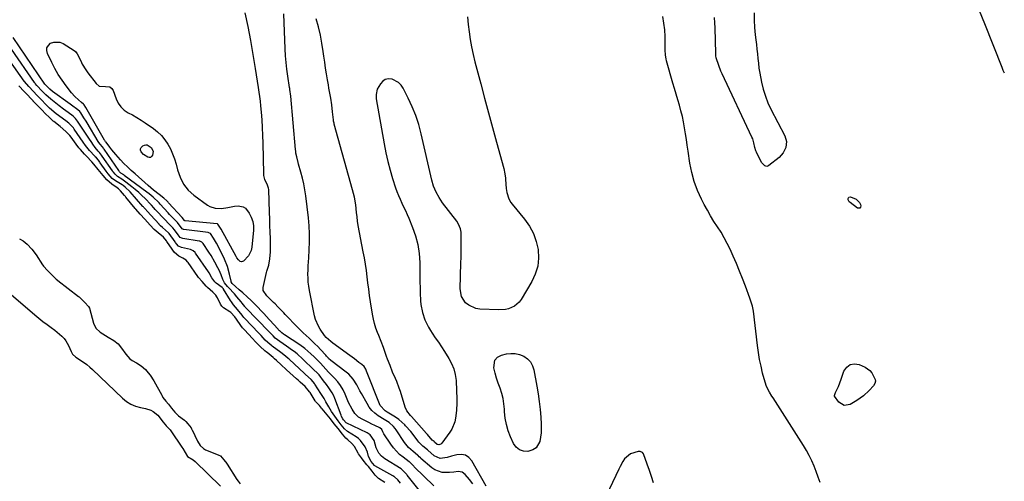
# Model space of a CAD drawing. Units: inches. Extents: x 1894594 to 1899869, y 390352 to 395657.
# Drawn here: x 1898437 to 1899047, y 391406 to 391692 of the extents above; entities that cross this region are included whole.
import ezdxf

# ---------------------------------------------------------------- set-up
doc = ezdxf.new("R2010")
doc.units = ezdxf.units.IN
doc.header["$MEASUREMENT"] = 0
doc.layers.add('7', color=7, linetype='Continuous')
doc.layers.add('8', color=7, linetype='Continuous')

msp = doc.modelspace()

# ---------------------------------------------------------------- linework, layer by layer
at = {"layer": '7', "color": 18}
for points in [[(1898717.74, 391404.84, 1628), (1898715.61, 391407.51, 1628), (1898713.08, 391410.74, 1628), (1898711.13, 391412.2, 1628), (1898708.71, 391412.5, 1628), (1898706.01, 391412.17, 1628), (1898703.3, 391411.96, 1628), (1898698.66, 391411.99, 1628), (1898694.3, 391413.48, 1628), (1898692.32, 391414.82, 1628), (1898685.61, 391420.62, 1628), (1898685.25, 391420.97, 1628), (1898684.58, 391421.73, 1628), (1898683.83, 391422.4, 1628), (1898683.43, 391422.72, 1628), (1898680.75, 391424.85, 1628), (1898679.28, 391426.13, 1628), (1898677.9, 391427.5, 1628), (1898675.48, 391430.54, 1628), (1898670.16, 391438.36, 1628), (1898669.64, 391439.09, 1628), (1898668.53, 391440.51, 1628), (1898665.92, 391442.92, 1628), (1898662.85, 391444.74, 1628), (1898659.17, 391447.1, 1628), (1898657.1, 391448.67, 1628), (1898655.22, 391450.41, 1628), (1898653.62, 391452.41, 1628), (1898652.2, 391454.58, 1628), (1898648.83, 391460.77, 1628), (1898647.82, 391462.59, 1628), (1898645.79, 391466.21, 1628), (1898643.62, 391469.73, 1628), (1898640.91, 391472.78, 1628), (1898639.35, 391474.11, 1628), (1898629.74, 391481.31, 1628), (1898628.42, 391482.59, 1628), (1898628.12, 391482.87, 1628), (1898627.12, 391483.98, 1628), (1898626.6, 391484.55, 1628), (1898623.34, 391488.13, 1628), (1898621.64, 391489.94, 1628), (1898619.91, 391491.71, 1628), (1898616.31, 391495.13, 1628), (1898612.68, 391498.52, 1628), (1898609.17, 391502.03, 1628), (1898601.58, 391509.87, 1628), (1898600.67, 391510.81, 1628), (1898598.87, 391512.69, 1628), (1898597.06, 391514.57, 1628), (1898595.21, 391516.4, 1628), (1898594.26, 391517.3, 1628), (1898591.53, 391519.86, 1628), (1898590.1, 391521.32, 1628), (1898587.97, 391524.63, 1628), (1898587.96, 391526.54, 1628), (1898589.98, 391535.91, 1628), (1898590.14, 391536.56, 1628), (1898590.95, 391539.08, 1628), (1898591.29, 391540.36, 1628), (1898591.92, 391544.19, 1628), (1898592.41, 391548.69, 1628), (1898592.46, 391553.22, 1628), (1898592.34, 391556.81, 1628), (1898592.19, 391560.87, 1628), (1898592.06, 391564.94, 1628), (1898591.92, 391569, 1628), (1898591.79, 391573.07, 1628), (1898591.34, 391587.17, 1628), (1898591.23, 391588.09, 1628), (1898590.62, 391589.86, 1628), (1898588.93, 391593.42, 1628), (1898588.31, 391595.92, 1628), (1898588.2, 391597.21, 1628), (1898587.86, 391615.92, 1628), (1898587.72, 391620.74, 1628), (1898587.52, 391625.56, 1628), (1898587.21, 391630.37, 1628), (1898586.83, 391635.18, 1628), (1898586.48, 391639.06, 1628), (1898586.19, 391641.93, 1628), (1898585.86, 391644.79, 1628), (1898585.47, 391647.64, 1628), (1898585.04, 391650.48, 1628), (1898583.13, 391662.16, 1628), (1898581.67, 391670.84, 1628), (1898580.14, 391679.5, 1628), (1898578.51, 391688.14, 1628), (1898576.82, 391696.77, 1628)], [(1898932.88, 391405.65, 1632), (1898931.7, 391409.07, 1632), (1898930.44, 391412.46, 1632), (1898929.11, 391415.82, 1632), (1898927.65, 391419.13, 1632), (1898926.07, 391422.37, 1632), (1898924.33, 391425.53, 1632), (1898922.48, 391428.62, 1632), (1898903.73, 391458.11, 1632), (1898902.99, 391459.27, 1632), (1898901.55, 391461.61, 1632), (1898899.62, 391465.23, 1632), (1898898.74, 391467.81, 1632), (1898897.24, 391473.56, 1632), (1898896.23, 391477.77, 1632), (1898895.34, 391482.02, 1632), (1898894.63, 391486.29, 1632), (1898894.04, 391490.59, 1632), (1898891.56, 391511.96, 1632), (1898891.41, 391512.99, 1632), (1898890.97, 391515.01, 1632), (1898890.02, 391517.97, 1632), (1898889.31, 391519.93, 1632), (1898886.55, 391527.38, 1632), (1898884.77, 391532.06, 1632), (1898882.92, 391536.71, 1632), (1898880.99, 391541.33, 1632), (1898878.99, 391545.93, 1632), (1898877.08, 391550.21, 1632), (1898875.35, 391553.81, 1632), (1898873.5, 391557.34, 1632), (1898871.46, 391560.76, 1632), (1898869.3, 391564.12, 1632), (1898867.09, 391567.48, 1632), (1898864.98, 391570.88, 1632), (1898862.99, 391574.36, 1632), (1898861.09, 391577.88, 1632), (1898859.34, 391581.28, 1632), (1898856.92, 391586.63, 1632), (1898854.86, 391592.1, 1632), (1898853.35, 391597.75, 1632), (1898852.21, 391603.51, 1632), (1898851.12, 391611.01, 1632), (1898850.59, 391614.61, 1632), (1898850.04, 391618.21, 1632), (1898849.49, 391621.81, 1632), (1898848.92, 391625.41, 1632), (1898848.25, 391629.06, 1632), (1898847.52, 391632.55, 1632), (1898846.63, 391636, 1632), (1898845.65, 391639.44, 1632), (1898844.61, 391642.86, 1632), (1898843.58, 391646.28, 1632), (1898842.59, 391649.72, 1632), (1898841.61, 391653.16, 1632), (1898837.74, 391667.04, 1632), (1898837.47, 391668.14, 1632), (1898837.1, 391670.38, 1632), (1898836.89, 391673.8, 1632), (1898836.85, 391676.09, 1632), (1898836.8, 391682.11, 1632), (1898836.58, 391686.24, 1632), (1898836.13, 391690.33, 1632), (1898835.32, 391694.37, 1632)], [(1898891.97, 391696.61, 1634), (1898891.99, 391692.12, 1634), (1898892.26, 391687.63, 1634), (1898892.68, 391683.15, 1634), (1898893.06, 391680.06, 1634), (1898893.4, 391677.13, 1634), (1898893.73, 391674.2, 1634), (1898894.04, 391671.26, 1634), (1898894.33, 391668.32, 1634), (1898894.59, 391665.53, 1634), (1898894.96, 391662.46, 1634), (1898895.48, 391659.41, 1634), (1898896.6, 391653.67, 1634), (1898897.64, 391649.34, 1634), (1898898.92, 391645.1, 1634), (1898900.55, 391640.98, 1634), (1898902.41, 391636.94, 1634), (1898910.9, 391620.46, 1634), (1898911.94, 391616.93, 1634), (1898911.6, 391613.27, 1634), (1898910.01, 391609.87, 1634), (1898907.46, 391607.13, 1634), (1898900.98, 391602.03, 1634), (1898900.38, 391601.72, 1634), (1898899.76, 391601.57, 1634), (1898898.5, 391601.88, 1634), (1898896.55, 391604.02, 1634), (1898893.53, 391610.27, 1634), (1898893.12, 391611.22, 1634), (1898892.45, 391613.19, 1634), (1898891.76, 391616.24, 1634), (1898891.07, 391618.62, 1634), (1898890.59, 391619.76, 1634), (1898872.21, 391658.94, 1634), (1898871.44, 391660.64, 1634), (1898870.06, 391664.11, 1634), (1898868.48, 391668.73, 1634), (1898868.22, 391670.14, 1634), (1898868.17, 391671.59, 1634), (1898867.81, 391687.45, 1634), (1898867.69, 391690.58, 1634), (1898867.52, 391693.71, 1634)], [(1899047, 391659.31, 1634), (1899046.24, 391661.02, 1634), (1899045.52, 391662.76, 1634), (1899034.87, 391689.86, 1634), (1899031.66, 391697.93, 1634)], [(1898714.37, 391694.23, 1632), (1898714.86, 391689.53, 1632), (1898715.43, 391684.84, 1632), (1898716.14, 391680.17, 1632), (1898716.97, 391675.52, 1632), (1898717.96, 391670.91, 1632), (1898719.07, 391666.32, 1632), (1898722.62, 391652.78, 1632), (1898725.01, 391643.74, 1632), (1898727.42, 391634.71, 1632), (1898729.87, 391625.68, 1632), (1898732.34, 391616.66, 1632), (1898736.85, 391600.32, 1632), (1898737.61, 391596.9, 1632), (1898737.94, 391594.3, 1632), (1898738.01, 391593.42, 1632), (1898738.4, 391587.91, 1632), (1898738.77, 391585.28, 1632), (1898740.01, 391581.51, 1632), (1898741.32, 391579.22, 1632), (1898742.11, 391578.16, 1632), (1898749.84, 391568.81, 1632), (1898752.83, 391564.5, 1632), (1898755.3, 391559.96, 1632), (1898757, 391555.08, 1632), (1898758.17, 391549.97, 1632), (1898758.37, 391544.78, 1632), (1898757.9, 391539.73, 1632), (1898756.41, 391534.88, 1632), (1898754.24, 391530.16, 1632), (1898747.68, 391519.06, 1632), (1898746.49, 391517.45, 1632), (1898743.54, 391514.92, 1632), (1898739.84, 391513.36, 1632), (1898737.89, 391512.9, 1632), (1898733.86, 391512.66, 1632), (1898722.07, 391513.2, 1632), (1898719.63, 391513.59, 1632), (1898715.24, 391515.51, 1632), (1898713.29, 391517.04, 1632), (1898710.63, 391521.04, 1632), (1898709.8, 391525.77, 1632), (1898710.31, 391541.83, 1632), (1898710.41, 391545.18, 1632), (1898710.48, 391548.53, 1632), (1898710.53, 391551.89, 1632), (1898710.55, 391555.24, 1632), (1898710.57, 391559.85, 1632), (1898710.51, 391560.89, 1632), (1898710.13, 391562.92, 1632), (1898708.91, 391565.8, 1632), (1898707.75, 391567.55, 1632), (1898699, 391578.98, 1632), (1898697.86, 391580.57, 1632), (1898696.79, 391582.21, 1632), (1898694.93, 391585.65, 1632), (1898693.45, 391589.28, 1632), (1898692.37, 391593.04, 1632), (1898685.74, 391621.81, 1632), (1898684.22, 391627.5, 1632), (1898682.42, 391633.09, 1632), (1898680.22, 391638.53, 1632), (1898677.76, 391643.87, 1632), (1898674.63, 391650.05, 1632), (1898673.31, 391651.97, 1632), (1898671.76, 391653.59, 1632), (1898667.68, 391655.64, 1632), (1898665.46, 391655.77, 1632), (1898663.54, 391655.39, 1632), (1898661.91, 391654.31, 1632), (1898660.47, 391652.76, 1632), (1898658.5, 391649.37, 1632), (1898657.77, 391646.07, 1632), (1898657.95, 391643.51, 1632), (1898662.77, 391615.43, 1632), (1898663.82, 391610.01, 1632), (1898665.03, 391604.61, 1632), (1898666.47, 391599.28, 1632), (1898668.07, 391593.99, 1632), (1898669.9, 391588.36, 1632), (1898670.75, 391585.93, 1632), (1898671.66, 391583.52, 1632), (1898672.68, 391581.16, 1632), (1898673.76, 391578.82, 1632), (1898674.87, 391576.49, 1632), (1898675.95, 391574.16, 1632), (1898676.99, 391571.8, 1632), (1898678.01, 391569.43, 1632), (1898680.38, 391563.77, 1632), (1898682.24, 391558.49, 1632), (1898683.68, 391553.13, 1632), (1898684.48, 391547.64, 1632), (1898684.87, 391542.06, 1632), (1898684.96, 391533.09, 1632), (1898685.01, 391529.81, 1632), (1898685.08, 391526.53, 1632), (1898685.18, 391523.25, 1632), (1898685.37, 391518.37, 1632), (1898685.58, 391515.91, 1632), (1898686.49, 391511.08, 1632), (1898688.1, 391506.42, 1632), (1898690.29, 391502, 1632), (1898691.57, 391499.89, 1632), (1898692.61, 391498.31, 1632), (1898694.49, 391495.45, 1632), (1898696.37, 391492.59, 1632), (1898698.24, 391489.72, 1632), (1898700.1, 391486.84, 1632), (1898702.85, 391482.6, 1632), (1898704.59, 391479.39, 1632), (1898705.98, 391476.06, 1632), (1898706.83, 391472.56, 1632), (1898707.34, 391468.94, 1632), (1898707.45, 391467.09, 1632), (1898707.59, 391464.3, 1632), (1898707.7, 391461.51, 1632), (1898707.77, 391458.72, 1632), (1898707.8, 391455.17, 1632), (1898707.61, 391450.35, 1632), (1898707.03, 391445.55, 1632), (1898706.49, 391443.23, 1632), (1898704.68, 391438.87, 1632), (1898703.42, 391436.84, 1632), (1898698.57, 391430.12, 1632), (1898697.9, 391429.48, 1632), (1898696.58, 391429.11, 1632), (1898695.74, 391429.33, 1632), (1898693.95, 391430.8, 1632), (1898693.7, 391431.06, 1632), (1898692.64, 391431.93, 1632), (1898689.66, 391435.45, 1632), (1898689.11, 391436.08, 1632), (1898679.71, 391446.65, 1632), (1898679.12, 391447.32, 1632), (1898676.91, 391450.11, 1632), (1898675.79, 391452.49, 1632), (1898672.85, 391462.19, 1632), (1898672.18, 391464.24, 1632), (1898670.65, 391468.26, 1632), (1898669.79, 391470.24, 1632), (1898668.05, 391474.18, 1632), (1898666.45, 391478.18, 1632), (1898664.98, 391482.03, 1632), (1898664.29, 391483.86, 1632), (1898663.62, 391485.7, 1632), (1898662.34, 391489.39, 1632), (1898661.02, 391493.08, 1632), (1898659.56, 391496.71, 1632), (1898658.78, 391498.57, 1632), (1898657.73, 391501.34, 1632), (1898656.82, 391504.15, 1632), (1898656.12, 391507.01, 1632), (1898655.56, 391509.92, 1632), (1898654.36, 391517.73, 1632), (1898653.79, 391521.6, 1632), (1898653.24, 391525.47, 1632), (1898652.74, 391529.35, 1632), (1898652.28, 391533.24, 1632), (1898651.78, 391537.12, 1632), (1898651.23, 391540.99, 1632), (1898650.59, 391544.84, 1632), (1898649.89, 391548.69, 1632), (1898646.71, 391564.97, 1632), (1898646.28, 391567.62, 1632), (1898646, 391570.29, 1632), (1898645.76, 391572.96, 1632), (1898645.18, 391577.71, 1632), (1898644.39, 391582.41, 1632), (1898643.27, 391587.05, 1632), (1898631.93, 391627.76, 1632), (1898631.77, 391628.39, 1632), (1898631.52, 391629.65, 1632), (1898631.48, 391629.97, 1632), (1898631.44, 391630.3, 1632), (1898630.88, 391635.43, 1632), (1898630.36, 391639.59, 1632), (1898629.69, 391643.74, 1632), (1898629.32, 391645.81, 1632), (1898628.6, 391649.95, 1632), (1898628.25, 391652.02, 1632), (1898627.72, 391655.16, 1632), (1898627.12, 391658.81, 1632), (1898626.54, 391662.46, 1632), (1898626, 391666.11, 1632), (1898625.49, 391669.77, 1632), (1898625.08, 391672.76, 1632), (1898624.27, 391677.87, 1632), (1898623.3, 391682.94, 1632), (1898622.11, 391687.97, 1632), (1898620.77, 391692.96, 1632)], [(1898693.51, 391403.76, 1626), (1898681.42, 391415.51, 1626), (1898681.17, 391415.76, 1626), (1898680.01, 391417.08, 1626), (1898678.67, 391418.24, 1626), (1898678.38, 391418.45, 1626), (1898674.49, 391421.39, 1626), (1898672.36, 391423.16, 1626), (1898670.37, 391425.07, 1626), (1898668.58, 391427.17, 1626), (1898666.93, 391429.39, 1626), (1898662.56, 391435.94, 1626), (1898661.99, 391437.08, 1626), (1898661.41, 391438.56, 1626), (1898660.19, 391439.65, 1626), (1898657.04, 391441.06, 1626), (1898655.16, 391441.92, 1626), (1898653.3, 391442.81, 1626), (1898649.64, 391444.71, 1626), (1898646.97, 391446.3, 1626), (1898644.69, 391448.42, 1626), (1898642.92, 391451.06, 1626), (1898640.79, 391455.36, 1626), (1898638.67, 391460.46, 1626), (1898637.36, 391463.17, 1626), (1898635.86, 391465.75, 1626), (1898634.07, 391468.14, 1626), (1898632.1, 391470.41, 1626), (1898629.02, 391473.54, 1626), (1898628.44, 391474.15, 1626), (1898626.75, 391476.02, 1626), (1898623.36, 391479.56, 1626), (1898621.51, 391481.47, 1626), (1898619.51, 391483.5, 1626), (1898617.47, 391485.48, 1626), (1898613.74, 391488.78, 1626), (1898610.58, 391491.07, 1626), (1898601.13, 391497.27, 1626), (1898600.53, 391497.66, 1626), (1898599.34, 391498.48, 1626), (1898598.37, 391499.42, 1626), (1898598.19, 391499.62, 1626), (1898598.09, 391499.73, 1626), (1898594.89, 391503.22, 1626), (1898591.58, 391506.8, 1626), (1898588.26, 391510.37, 1626), (1898583, 391516, 1626), (1898580.54, 391518.5, 1626), (1898577.94, 391520.85, 1626), (1898575.22, 391523.18, 1626), (1898572.97, 391525.15, 1626), (1898570.75, 391527.15, 1626), (1898568.72, 391529.02, 1626), (1898568.1, 391529.99, 1626), (1898567.97, 391530.44, 1626), (1898567.08, 391534.81, 1626), (1898565.81, 391539.55, 1626), (1898563.95, 391544.1, 1626), (1898560.71, 391550.82, 1626), (1898559.02, 391554.02, 1626), (1898557.1, 391557.1, 1626), (1898555.18, 391559.92, 1626), (1898554.29, 391560.49, 1626), (1898553.87, 391560.58, 1626), (1898538.8, 391562.37, 1626), (1898538.47, 391562.45, 1626), (1898537.76, 391562.9, 1626), (1898534.76, 391566.72, 1626), (1898532.99, 391568.63, 1626), (1898529.94, 391571.85, 1626), (1898529.07, 391572.77, 1626), (1898526.48, 391575.57, 1626), (1898524.04, 391578.24, 1626), (1898523.46, 391578.91, 1626), (1898523.22, 391579.16, 1626), (1898519.71, 391582.44, 1626), (1898517.17, 391584.57, 1626), (1898515.86, 391585.58, 1626), (1898501.84, 391595.98, 1626), (1898501.49, 391596.23, 1626), (1898499.81, 391597.38, 1626), (1898498.99, 391598.15, 1626), (1898498.38, 391598.93, 1626), (1898489.38, 391612.21, 1626), (1898489.27, 391612.37, 1626), (1898488.91, 391612.85, 1626), (1898488.29, 391613.57, 1626), (1898486.9, 391615.33, 1626), (1898486.13, 391616.46, 1626), (1898485.77, 391617.03, 1626), (1898478.88, 391628.47, 1626), (1898478.21, 391629.57, 1626), (1898476.86, 391631.74, 1626), (1898474.87, 391634.81, 1626), (1898474.28, 391635.53, 1626), (1898473.08, 391636.61, 1626), (1898469.19, 391639.43, 1626), (1898468.38, 391640.02, 1626), (1898457.46, 391647.99, 1626), (1898455.79, 391649.31, 1626), (1898452.71, 391652.42, 1626), (1898432.97, 391681.39, 1626)], [(1898471.71, 391672.64, 1628), (1898472.74, 391671.26, 1628), (1898474.88, 391666.86, 1628), (1898475.85, 391664.95, 1628), (1898478.05, 391661.28, 1628), (1898479.3, 391659.53, 1628), (1898484.4, 391652.82, 1628), (1898486.39, 391651.28, 1628), (1898490.25, 391651.13, 1628), (1898492.94, 391650.74, 1628), (1898494.23, 391649.84, 1628), (1898494.97, 391648.6, 1628), (1898496.77, 391643.39, 1628), (1898498.06, 391640.73, 1628), (1898499.69, 391638.37, 1628), (1898501.82, 391636.46, 1628), (1898504.29, 391634.83, 1628), (1898507.01, 391633.4, 1628), (1898509.68, 391631.89, 1628), (1898512.28, 391630.27, 1628), (1898514.83, 391628.56, 1628), (1898519.9, 391625.01, 1628), (1898522.5, 391622.93, 1628), (1898524.88, 391620.66, 1628), (1898526.96, 391618.1, 1628), (1898528.83, 391615.34, 1628), (1898530.4, 391612.38, 1628), (1898531.8, 391609.35, 1628), (1898532.94, 391606.21, 1628), (1898533.91, 391603, 1628), (1898534.85, 391599.35, 1628), (1898536.38, 391594.84, 1628), (1898538.58, 391590.63, 1628), (1898541.47, 391586.87, 1628), (1898545.01, 391583.72, 1628), (1898553.35, 391577.62, 1628), (1898554.84, 391576.73, 1628), (1898558.06, 391575.65, 1628), (1898562.09, 391575.47, 1628), (1898566.04, 391576.1, 1628), (1898570.13, 391576.89, 1628), (1898572.37, 391577.13, 1628), (1898575.55, 391576.54, 1628), (1898576.84, 391575.63, 1628), (1898579.17, 391572.6, 1628), (1898580.46, 391570.1, 1628), (1898581.4, 391567.51, 1628), (1898581.79, 391564.79, 1628), (1898581.83, 391561.98, 1628), (1898580.89, 391551.42, 1628), (1898580.49, 391549.48, 1628), (1898578.77, 391546.05, 1628), (1898575.62, 391542.93, 1628), (1898574.35, 391542.46, 1628), (1898573.73, 391542.63, 1628), (1898572.52, 391543.62, 1628), (1898571.5, 391544.98, 1628), (1898571.06, 391545.71, 1628), (1898561.84, 391562.69, 1628), (1898559.87, 391565.81, 1628), (1898559.68, 391565.93, 1628), (1898559.54, 391565.97, 1628), (1898559.47, 391565.98, 1628), (1898539.52, 391567.84, 1628), (1898539.32, 391567.91, 1628), (1898539.15, 391568.05, 1628), (1898537.68, 391569.85, 1628), (1898529.33, 391579.06, 1628), (1898528.99, 391579.44, 1628), (1898528.23, 391580.27, 1628), (1898526.44, 391581.86, 1628), (1898523.49, 391584.14, 1628), (1898520.03, 391586.89, 1628), (1898516.66, 391589.76, 1628), (1898508.49, 391596.95, 1628), (1898506.17, 391599.06, 1628), (1898503.88, 391601.2, 1628), (1898501.66, 391603.41, 1628), (1898499.48, 391605.66, 1628), (1898496.54, 391608.82, 1628), (1898494.04, 391611.82, 1628), (1898492.86, 391613.37, 1628), (1898490.58, 391616.49, 1628), (1898490.45, 391616.66, 1628), (1898490.27, 391616.86, 1628), (1898489.96, 391617.27, 1628), (1898489.77, 391617.56, 1628), (1898489.68, 391617.72, 1628), (1898478.01, 391638.1, 1628), (1898476.99, 391639.76, 1628), (1898476.6, 391640.14, 1628), (1898475.4, 391641.05, 1628), (1898473.4, 391642.69, 1628), (1898471.14, 391644.78, 1628), (1898469.13, 391647.11, 1628), (1898465.82, 391651.42, 1628), (1898463.34, 391654.87, 1628), (1898461, 391658.42, 1628), (1898458.89, 391662.1, 1628), (1898456.93, 391665.87, 1628), (1898454.23, 391671.47, 1628), (1898453.85, 391673.32, 1628), (1898453.96, 391675.02, 1628), (1898454.82, 391676.49, 1628), (1898456.18, 391677.81, 1628), (1898458.13, 391678.53, 1628), (1898462, 391678.46, 1628), (1898463.92, 391677.67, 1628), (1898470.8, 391673.35, 1628), (1898471.71, 391672.64, 1628)], [(1898691.24, 391392.61, 1624), (1898677.16, 391410.33, 1624), (1898676.88, 391410.69, 1624), (1898676.31, 391411.4, 1624), (1898674.06, 391413.62, 1624), (1898673.68, 391413.88, 1624), (1898673.3, 391414.13, 1624), (1898663.26, 391420.4, 1624), (1898661.25, 391421.96, 1624), (1898659.6, 391423.88, 1624), (1898657.93, 391427.29, 1624), (1898656.66, 391431.84, 1624), (1898654.17, 391435.3, 1624), (1898652.38, 391436.46, 1624), (1898639.32, 391442.72, 1624), (1898639.26, 391442.75, 1624), (1898637.65, 391444.65, 1624), (1898637.26, 391445.17, 1624), (1898636.45, 391446.55, 1624), (1898636.1, 391447.38, 1624), (1898632.31, 391457.69, 1624), (1898631.56, 391459.47, 1624), (1898630.7, 391461.2, 1624), (1898628.6, 391464.44, 1624), (1898627.15, 391466.34, 1624), (1898625.31, 391468.74, 1624), (1898622.53, 391472.34, 1624), (1898621.89, 391473.13, 1624), (1898618.59, 391476.23, 1624), (1898618.35, 391476.45, 1624), (1898613.32, 391481.38, 1624), (1898612.46, 391482.2, 1624), (1898608.95, 391485.4, 1624), (1898607.08, 391486.87, 1624), (1898606.12, 391487.56, 1624), (1898602.35, 391490.16, 1624), (1898600.23, 391491.63, 1624), (1898598.13, 391493.12, 1624), (1898595.32, 391495.23, 1624), (1898593.97, 391496.51, 1624), (1898591.63, 391499.03, 1624), (1898576.95, 391514.2, 1624), (1898576.79, 391514.37, 1624), (1898576.5, 391514.74, 1624), (1898574.87, 391516.74, 1624), (1898574.19, 391517.56, 1624), (1898571.6, 391520.83, 1624), (1898570.09, 391522.51, 1624), (1898566.33, 391526.51, 1624), (1898565.83, 391527.07, 1624), (1898563.94, 391529.41, 1624), (1898562.91, 391531.4, 1624), (1898561.76, 391534.35, 1624), (1898560.52, 391537.21, 1624), (1898559.86, 391538.62, 1624), (1898558.03, 391542.27, 1624), (1898555.63, 391546.41, 1624), (1898554.32, 391548.42, 1624), (1898550.66, 391553.81, 1624), (1898549.92, 391554.57, 1624), (1898548.64, 391555.16, 1624), (1898548.29, 391555.24, 1624), (1898538.07, 391556.86, 1624), (1898537.52, 391557, 1624), (1898536.54, 391557.59, 1624), (1898535.19, 391559.25, 1624), (1898532.96, 391562.16, 1624), (1898531.84, 391563.54, 1624), (1898529.85, 391565.6, 1624), (1898526.47, 391568.98, 1624), (1898521.65, 391574.23, 1624), (1898521.43, 391574.46, 1624), (1898521, 391574.94, 1624), (1898520.14, 391575.89, 1624), (1898518.67, 391577.57, 1624), (1898518.23, 391578.03, 1624), (1898514.79, 391581.57, 1624), (1898512.8, 391583.51, 1624), (1898510.76, 391585.4, 1624), (1898508.64, 391587.2, 1624), (1898506.47, 391588.93, 1624), (1898502.77, 391591.75, 1624), (1898500.27, 391593.55, 1624), (1898497.7, 391595.24, 1624), (1898496.14, 391596.74, 1624), (1898495.09, 391597.97, 1624), (1898494.62, 391598.6, 1624), (1898494.47, 391598.81, 1624), (1898488.16, 391607.98, 1624), (1898487.76, 391608.54, 1624), (1898486.48, 391610.1, 1624), (1898485.62, 391611.09, 1624), (1898483.77, 391613.36, 1624), (1898482.36, 391615.29, 1624), (1898481.69, 391616.28, 1624), (1898479.83, 391619.14, 1624), (1898478.63, 391620.98, 1624), (1898476.21, 391624.67, 1624), (1898474.99, 391626.5, 1624), (1898472.92, 391629.63, 1624), (1898471.7, 391631.16, 1624), (1898470.09, 391632.67, 1624), (1898467.03, 391634.92, 1624), (1898464.22, 391636.99, 1624), (1898461.44, 391639.1, 1624), (1898459.4, 391640.7, 1624), (1898456.28, 391643.25, 1624), (1898453.31, 391645.96, 1624), (1898451.09, 391648.1, 1624), (1898447.65, 391651.71, 1624), (1898446.66, 391652.85, 1624), (1898446.37, 391653.23, 1624), (1898446.23, 391653.43, 1624), (1898431.95, 391674.2, 1624)], [(1898534.22, 391553.54, 1622), (1898533.62, 391554.35, 1622), (1898533.32, 391554.76, 1622), (1898529.57, 391559.96, 1622), (1898529.19, 391560.45, 1622), (1898525.48, 391563.62, 1622), (1898524.27, 391564.78, 1622), (1898523.75, 391565.35, 1622), (1898523.54, 391565.58, 1622), (1898523.44, 391565.7, 1622), (1898518.3, 391571.27, 1622), (1898517.99, 391571.61, 1622), (1898516.43, 391573.33, 1622), (1898514.6, 391575.41, 1622), (1898514, 391576.11, 1622), (1898513.7, 391576.45, 1622), (1898513.39, 391576.8, 1622), (1898505.54, 391585.78, 1622), (1898502.4, 391588.67, 1622), (1898501.11, 391589.62, 1622), (1898500.44, 391590.07, 1622), (1898496.41, 391592.57, 1622), (1898494.38, 391594.15, 1622), (1898491.8, 391597.04, 1622), (1898490.54, 391598.69, 1622), (1898486.94, 391603.77, 1622), (1898486.66, 391604.17, 1622), (1898485.78, 391605.33, 1622), (1898484.54, 391606.77, 1622), (1898483.91, 391607.45, 1622), (1898483.59, 391607.8, 1622), (1898480.39, 391611.35, 1622), (1898477.81, 391614.56, 1622), (1898476.38, 391616.58, 1622), (1898470.87, 391624.62, 1622), (1898470.33, 391625.37, 1622), (1898467.51, 391628.36, 1622), (1898465.75, 391629.77, 1622), (1898459.6, 391634.2, 1622), (1898458.41, 391635.1, 1622), (1898456.69, 391636.52, 1622), (1898455.6, 391637.54, 1622), (1898455.07, 391638.06, 1622), (1898448.75, 391644.55, 1622), (1898447.67, 391645.66, 1622), (1898445.54, 391647.91, 1622), (1898442.67, 391651, 1622), (1898439.98, 391654.12, 1622), (1898439.75, 391654.44, 1622), (1898430.93, 391667.03, 1622)], [(1898950.71, 391582.58, 1634), (1898951.76, 391582.71, 1634), (1898955.22, 391581.26, 1634), (1898957.15, 391579.21, 1634), (1898957.77, 391577.86, 1634), (1898957.97, 391577.17, 1634), (1898957.81, 391576.3, 1634), (1898957.46, 391575.73, 1634), (1898956.79, 391575.59, 1634), (1898955.93, 391575.75, 1634), (1898951.36, 391579.15, 1634), (1898950.84, 391579.68, 1634), (1898950.25, 391580.93, 1634), (1898950.18, 391581.66, 1634), (1898950.71, 391582.58, 1634)], [(1898669.18, 391409.24, 1622), (1898668.72, 391409.54, 1622), (1898668.24, 391409.83, 1622), (1898657.1, 391416.05, 1622), (1898656.8, 391416.26, 1622), (1898654.83, 391418.67, 1622), (1898653.2, 391421.84, 1622), (1898652.45, 391424.43, 1622), (1898650.95, 391427.83, 1622), (1898648.24, 391431.73, 1622), (1898646.91, 391432.92, 1622), (1898645.45, 391433.98, 1622), (1898640.01, 391437.33, 1622), (1898638.22, 391439.01, 1622), (1898636.25, 391441.51, 1622), (1898634.27, 391444.02, 1622), (1898633.27, 391445.29, 1622), (1898631.19, 391448.24, 1622), (1898630.23, 391449.64, 1622), (1898628.46, 391452.54, 1622), (1898626.76, 391455.7, 1622), (1898625.65, 391457.69, 1622), (1898623.64, 391460.89, 1622), (1898619.95, 391466.58, 1622), (1898619.68, 391466.98, 1622), (1898618.82, 391468.13, 1622), (1898617.54, 391469.49, 1622), (1898614.15, 391472.59, 1622), (1898613.48, 391473.21, 1622), (1898603.98, 391482.04, 1622), (1898603.43, 391482.54, 1622), (1898601.7, 391483.95, 1622), (1898598.72, 391486.18, 1622), (1898593.36, 391490.28, 1622), (1898593.04, 391490.52, 1622), (1898592.11, 391491.29, 1622), (1898589.18, 391494, 1622), (1898586.62, 391496.78, 1622), (1898585.17, 391498.33, 1622), (1898576.38, 391507.46, 1622), (1898575.91, 391507.98, 1622), (1898575.26, 391508.8, 1622), (1898574.83, 391509.35, 1622), (1898572.07, 391512.85, 1622), (1898569.53, 391515.84, 1622), (1898568.26, 391517.55, 1622), (1898567.68, 391518.45, 1622), (1898563.33, 391525.54, 1622), (1898563.23, 391525.69, 1622), (1898562.62, 391526.32, 1622), (1898562.48, 391526.43, 1622), (1898558.77, 391529.27, 1622), (1898557.86, 391530.07, 1622), (1898556.09, 391532.53, 1622), (1898554.45, 391535.53, 1622), (1898554.01, 391536.21, 1622), (1898546, 391547.88, 1622), (1898545.7, 391548.27, 1622), (1898544.6, 391549.24, 1622), (1898543.73, 391549.69, 1622), (1898543.27, 391549.86, 1622), (1898542.79, 391550, 1622), (1898537.33, 391551.26, 1622), (1898535.5, 391552.14, 1622), (1898534.22, 391553.54, 1622)], [(1898431.77, 391522.19, 1622), (1898446.4, 391509.64, 1622), (1898448.9, 391507.56, 1622), (1898451.43, 391505.54, 1622), (1898454.01, 391503.58, 1622), (1898456.64, 391501.67, 1622), (1898458.88, 391500.09, 1622), (1898460.36, 391498.96, 1622), (1898463.1, 391496.44, 1622), (1898464.54, 391494.85, 1622), (1898465.58, 391493.48, 1622), (1898467.33, 391490.54, 1622), (1898468.87, 391486.83, 1622), (1898469.7, 391485.3, 1622), (1898471.81, 391483.31, 1622), (1898474.82, 391481.43, 1622), (1898478.67, 391478.73, 1622), (1898480.48, 391477.23, 1622)], [(1898753.38, 391480.4, 1632), (1898754.64, 391478.06, 1632), (1898755.51, 391475.43, 1632), (1898757.36, 391465.47, 1632), (1898758.16, 391460.67, 1632), (1898758.84, 391455.86, 1632), (1898759.36, 391451.03, 1632), (1898759.77, 391446.19, 1632), (1898760.05, 391441.9, 1632), (1898760.11, 391439.2, 1632), (1898760.02, 391436.51, 1632), (1898759.7, 391433.84, 1632), (1898759.23, 391431.18, 1632), (1898756.91, 391427.13, 1632), (1898754.98, 391425.92, 1632), (1898751.82, 391425, 1632), (1898749.04, 391425.19, 1632), (1898746.59, 391425.96, 1632), (1898744.62, 391427.61, 1632), (1898742.98, 391429.86, 1632), (1898741.11, 391433.96, 1632), (1898739.65, 391437.74, 1632), (1898738.49, 391441.6, 1632), (1898737.79, 391445.56, 1632), (1898737.39, 391449.6, 1632), (1898737.33, 391451.06, 1632), (1898737.03, 391454.39, 1632), (1898736.52, 391457.67, 1632), (1898735.7, 391460.89, 1632), (1898734.6, 391464.26, 1632), (1898733.5, 391467.32, 1632), (1898732.47, 391470.41, 1632), (1898731.55, 391473.53, 1632), (1898730.7, 391476.67, 1632), (1898731.42, 391481.6, 1632), (1898733.1, 391483.27, 1632), (1898735.42, 391484.56, 1632), (1898738.54, 391485.34, 1632), (1898741.33, 391485.7, 1632), (1898744.06, 391485.66, 1632), (1898746.72, 391485.01, 1632), (1898749.33, 391483.96, 1632), (1898751.55, 391482.32, 1632), (1898753.38, 391480.4, 1632)], [(1898480.48, 391477.23, 1622), (1898482.23, 391475.65, 1622), (1898500.76, 391457.91, 1622), (1898503.27, 391455.9, 1622), (1898505.94, 391454.22, 1622), (1898508.86, 391453.02, 1622), (1898511.96, 391452.15, 1622), (1898514.94, 391451.58, 1622), (1898518.21, 391450.51, 1622), (1898519.7, 391449.67, 1622), (1898522.58, 391447.43, 1622), (1898525.38, 391443.89, 1622), (1898525.74, 391443.33, 1622), (1898527.13, 391441.62, 1622), (1898527.88, 391440.81, 1622), (1898530.25, 391438.35, 1622), (1898530.67, 391437.78, 1622), (1898537.59, 391427.71, 1622), (1898538.14, 391426.87, 1622), (1898539.66, 391424.27, 1622), (1898540.98, 391421.93, 1622), (1898544.48, 391419.85, 1622), (1898545.83, 391418.72, 1622), (1898561.52, 391403.5, 1622)], [(1898959.65, 391459.33, 1634), (1898955.54, 391456.48, 1634), (1898951.44, 391454.09, 1634), (1898947.71, 391453.45, 1634), (1898944.47, 391455.42, 1634), (1898941.79, 391459.18, 1634), (1898941.76, 391459.64, 1634), (1898942.31, 391461.55, 1634), (1898944.23, 391465.28, 1634), (1898945.97, 391469.64, 1634), (1898947.6, 391474.63, 1634), (1898949.32, 391477.16, 1634), (1898951.41, 391478.83, 1634), (1898954.06, 391479.22, 1634), (1898957.08, 391478.77, 1634), (1898960.68, 391477.11, 1634), (1898963.65, 391475.03, 1634), (1898964.78, 391473.62, 1634), (1898966.86, 391469.56, 1634), (1898967.1, 391468.56, 1634), (1898966.78, 391467.04, 1634), (1898965.92, 391465.71, 1634), (1898963.27, 391462.77, 1634), (1898959.65, 391459.33, 1634)], [(1898672.97, 391405.22, 1622), (1898671.23, 391407.38, 1622), (1898669.18, 391409.24, 1622)]]:
    msp.add_polyline3d(points, dxfattribs=at)
at = {"layer": '8', "color": 18}
for points in [[(1898725.97, 391403.55, 1630), (1898717.16, 391419.16, 1630), (1898715.31, 391421.23, 1630), (1898713.2, 391422.66, 1630), (1898710.69, 391423.11, 1630), (1898707.92, 391422.93, 1630), (1898704.59, 391421.96, 1630), (1898701.79, 391421.24, 1630), (1898697.57, 391420.67, 1630), (1898693.89, 391422.15, 1630), (1898689.78, 391425.71, 1630), (1898689.56, 391425.92, 1630), (1898686.85, 391428.26, 1630), (1898684.34, 391430.72, 1630), (1898683.6, 391431.64, 1630), (1898680.74, 391435.46, 1630), (1898679.24, 391437.31, 1630), (1898676.07, 391440.85, 1630), (1898675.58, 391441.36, 1630), (1898673.77, 391443.1, 1630), (1898671.86, 391444.72, 1630), (1898669.83, 391446.17, 1630), (1898667.71, 391447.5, 1630), (1898664.68, 391449.23, 1630), (1898663.36, 391450.05, 1630), (1898660.35, 391453.39, 1630), (1898651.91, 391474.75, 1630), (1898651.38, 391475.9, 1630), (1898650.34, 391477.5, 1630), (1898648.99, 391478.82, 1630), (1898647.2, 391480.17, 1630), (1898644.38, 391482.28, 1630), (1898641.54, 391484.37, 1630), (1898630.99, 391492.04, 1630), (1898629.69, 391493.03, 1630), (1898626.88, 391495.59, 1630), (1898625.79, 391496.8, 1630), (1898623.2, 391500.62, 1630), (1898622.05, 391502.6, 1630), (1898620.31, 391506.78, 1630), (1898619.73, 391508.99, 1630), (1898616.53, 391524.77, 1630), (1898616.11, 391527.27, 1630), (1898615.8, 391529.78, 1630), (1898615.67, 391532.3, 1630), (1898615.64, 391534.84, 1630), (1898615.72, 391537.38, 1630), (1898615.82, 391539.92, 1630), (1898615.95, 391542.46, 1630), (1898616.1, 391545, 1630), (1898616.41, 391549.88, 1630), (1898616.6, 391554.86, 1630), (1898616.6, 391559.83, 1630), (1898616.33, 391564.79, 1630), (1898615.88, 391569.75, 1630), (1898614.28, 391583.3, 1630), (1898613.74, 391587.01, 1630), (1898613.08, 391590.7, 1630), (1898612.23, 391594.35, 1630), (1898611.26, 391597.97, 1630), (1898609.8, 391602.91, 1630), (1898609.48, 391604.05, 1630), (1898608.63, 391607.47, 1630), (1898608.2, 391609.78, 1630), (1898608.05, 391610.94, 1630), (1898607.92, 391612.11, 1630), (1898605.07, 391645.02, 1630), (1898604.49, 391649.15, 1630), (1898604.38, 391649.83, 1630), (1898604.27, 391650.52, 1630), (1898603.15, 391657.51, 1630), (1898602.55, 391661.7, 1630), (1898602.07, 391665.9, 1630), (1898601.74, 391670.11, 1630), (1898601.51, 391674.34, 1630), (1898600.77, 391696.11, 1630)], [(1898663.31, 391405.68, 1620), (1898659.38, 391408.26, 1620), (1898659.08, 391408.47, 1620), (1898657.24, 391410.29, 1620), (1898655.37, 391412.68, 1620), (1898653.02, 391415.65, 1620), (1898652.14, 391416.76, 1620), (1898649.81, 391419.65, 1620), (1898648.79, 391420.92, 1620), (1898646.9, 391423.43, 1620), (1898646.64, 391423.91, 1620), (1898644.39, 391428.09, 1620), (1898642.84, 391429.96, 1620), (1898640.33, 391432.06, 1620), (1898639, 391433.25, 1620), (1898636.98, 391435.68, 1620), (1898634.28, 391439.11, 1620), (1898631.91, 391442.12, 1620), (1898629.52, 391445.12, 1620), (1898628.48, 391446.4, 1620), (1898624.47, 391451.28, 1620), (1898624.31, 391451.47, 1620), (1898624, 391451.85, 1620), (1898622.74, 391453.42, 1620), (1898620.71, 391455.49, 1620), (1898620.34, 391455.92, 1620), (1898620.13, 391456.24, 1620), (1898616.98, 391461.42, 1620), (1898616.65, 391461.94, 1620), (1898613.88, 391465.17, 1620), (1898610.8, 391467.97, 1620), (1898609.48, 391469.17, 1620), (1898608.61, 391469.97, 1620), (1898602.41, 391475.62, 1620), (1898602.2, 391475.81, 1620), (1898599.1, 391478.64, 1620), (1898596.2, 391481.28, 1620), (1898594.93, 391482.41, 1620), (1898594.03, 391483.16, 1620), (1898590.3, 391486.19, 1620), (1898589.86, 391486.55, 1620), (1898588.98, 391487.28, 1620), (1898586.02, 391489.93, 1620), (1898583.57, 391492.36, 1620), (1898580.77, 391495.44, 1620), (1898579.14, 391497.2, 1620), (1898575.8, 391500.71, 1620), (1898575.03, 391501.57, 1620), (1898573.95, 391502.93, 1620), (1898571.42, 391506.81, 1620), (1898570.37, 391508.32, 1620), (1898567.89, 391511, 1620), (1898567.23, 391511.5, 1620), (1898563.4, 391513.96, 1620), (1898562.35, 391514.95, 1620), (1898561.45, 391516.23, 1620), (1898559.59, 391520.06, 1620), (1898559.21, 391520.77, 1620), (1898558.55, 391521.79, 1620), (1898556.67, 391523.71, 1620), (1898553.36, 391526.63, 1620), (1898552.63, 391527.35, 1620), (1898550.12, 391530.16, 1620), (1898547.87, 391532.73, 1620), (1898547.45, 391533.31, 1620), (1898541.35, 391541.97, 1620), (1898540.97, 391542.47, 1620), (1898540.11, 391543.37, 1620), (1898538.05, 391544.77, 1620), (1898535.58, 391545.89, 1620), (1898532.99, 391548.16, 1620), (1898531.83, 391549.72, 1620), (1898531.47, 391550.26, 1620), (1898528.27, 391555, 1620), (1898528, 391555.39, 1620), (1898526.13, 391557.62, 1620), (1898522.76, 391560.3, 1620), (1898520.28, 391562.41, 1620), (1898517.81, 391565.16, 1620), (1898514.54, 391568.76, 1620), (1898511.69, 391571.91, 1620), (1898508.94, 391575.11, 1620), (1898508.56, 391575.57, 1620), (1898502.9, 391582.48, 1620), (1898502.56, 391582.89, 1620), (1898502.04, 391583.51, 1620), (1898499.52, 391586.35, 1620), (1898498.3, 391587.64, 1620), (1898497.51, 391588.25, 1620), (1898494.12, 391590.47, 1620), (1898491.07, 391593.21, 1620), (1898488.71, 391595.87, 1620), (1898485.76, 391599.62, 1620), (1898483.01, 391602.99, 1620), (1898481.78, 391604.32, 1620), (1898478.43, 391607.79, 1620), (1898477.19, 391609.13, 1620), (1898474.64, 391611.98, 1620), (1898473.61, 391613.13, 1620), (1898473.22, 391613.63, 1620), (1898473.09, 391613.8, 1620), (1898468.85, 391619.64, 1620), (1898468.12, 391620.6, 1620), (1898465.73, 391623.27, 1620), (1898462.19, 391626.33, 1620), (1898458.17, 391629.36, 1620), (1898457.77, 391629.67, 1620), (1898457.01, 391630.33, 1620), (1898455.77, 391631.54, 1620), (1898452.71, 391634.57, 1620), (1898452.12, 391635.17, 1620), (1898451.73, 391635.57, 1620), (1898445.5, 391642.05, 1620), (1898445.33, 391642.23, 1620), (1898444.1, 391643.47, 1620), (1898441.63, 391646.01, 1620), (1898440.4, 391647.32, 1620), (1898439.89, 391647.88, 1620), (1898436.53, 391651.53, 1620)], [(1898518.41, 391613.34, 1630), (1898519.54, 391611.45, 1630), (1898519.7, 391610.76, 1630), (1898519.3, 391608.42, 1630), (1898518.78, 391607.64, 1630), (1898518.15, 391607.13, 1630), (1898517.35, 391607.03, 1630), (1898516.43, 391607.2, 1630), (1898513.65, 391608.98, 1630), (1898512.26, 391610.67, 1630), (1898511.98, 391611.57, 1630), (1898511.94, 391612.42, 1630), (1898512.29, 391613.2, 1630), (1898513.44, 391614.33, 1630), (1898514.27, 391614.73, 1630), (1898515.1, 391614.93, 1630), (1898515.96, 391614.82, 1630), (1898518.41, 391613.34, 1630)], [(1898436.99, 391556.71, 1620), (1898439.26, 391555.42, 1620), (1898441.61, 391553.43, 1620), (1898444.68, 391550.29, 1620), (1898447.3, 391546.76, 1620), (1898451.24, 391540.63, 1620), (1898451.42, 391540.36, 1620), (1898451.8, 391539.81, 1620), (1898454.3, 391537.09, 1620), (1898457.17, 391534.22, 1620), (1898459.73, 391531.72, 1620), (1898460.42, 391531.14, 1620), (1898460.66, 391530.96, 1620), (1898473.52, 391521, 1620), (1898473.87, 391520.72, 1620), (1898475.09, 391519.57, 1620), (1898477.37, 391517.16, 1620), (1898479.69, 391514.66, 1620), (1898480.22, 391513.69, 1620), (1898482.72, 391504.53, 1620), (1898484.3, 391501.29, 1620), (1898486.94, 391498.85, 1620), (1898490.17, 391496.85, 1620), (1898491.78, 391495.86, 1620), (1898495.43, 391493.63, 1620), (1898498.06, 391491.6, 1620), (1898500.18, 391489.04, 1620), (1898502.71, 391485.25, 1620), (1898505.28, 391482.41, 1620), (1898506.65, 391481.4, 1620), (1898509.48, 391479.86, 1620), (1898512.39, 391477.97, 1620), (1898514.98, 391475.64, 1620), (1898516.7, 391473.7, 1620), (1898517.96, 391472.12, 1620), (1898520.13, 391468.7, 1620), (1898525.03, 391459.79, 1620), (1898525.28, 391459.35, 1620), (1898525.81, 391458.46, 1620), (1898527.52, 391456.2, 1620), (1898529.21, 391454.17, 1620), (1898531.19, 391451.72, 1620), (1898533.18, 391449.28, 1620), (1898535.44, 391447.12, 1620), (1898539.07, 391444.34, 1620), (1898539.42, 391444.05, 1620), (1898540.06, 391443.42, 1620), (1898541.17, 391442.07, 1620), (1898543.2, 391439.53, 1620), (1898543.57, 391438.97, 1620), (1898543.79, 391438.58, 1620), (1898543.89, 391438.38, 1620), (1898547.27, 391431.31, 1620), (1898548.91, 391428.62, 1620), (1898550.94, 391426.74, 1620), (1898552.24, 391426.06, 1620), (1898560.99, 391422.43, 1620), (1898561.14, 391422.35, 1620), (1898561.43, 391422.17, 1620), (1898563.46, 391419.81, 1620), (1898565.29, 391417.47, 1620), (1898565.41, 391417.29, 1620), (1898565.52, 391417.11, 1620), (1898571.61, 391407.59, 1620), (1898572.29, 391406.58, 1620), (1898573.54, 391404.98, 1620)], [(1898829.6, 391405.61, 1630), (1898828.37, 391409.43, 1630), (1898827.07, 391413.22, 1630), (1898825.74, 391417.01, 1630), (1898823.4, 391423.46, 1630), (1898822.8, 391424.33, 1630), (1898821.29, 391424.88, 1630), (1898820.16, 391424.87, 1630), (1898815.41, 391423.55, 1630), (1898811.61, 391420.31, 1630), (1898810.67, 391418.79, 1630), (1898808.94, 391415.68, 1630), (1898808.14, 391414.08, 1630), (1898798.5, 391393.63, 1630)]]:
    msp.add_polyline3d(points, dxfattribs=at)

doc.saveas('drawing.dxf')
